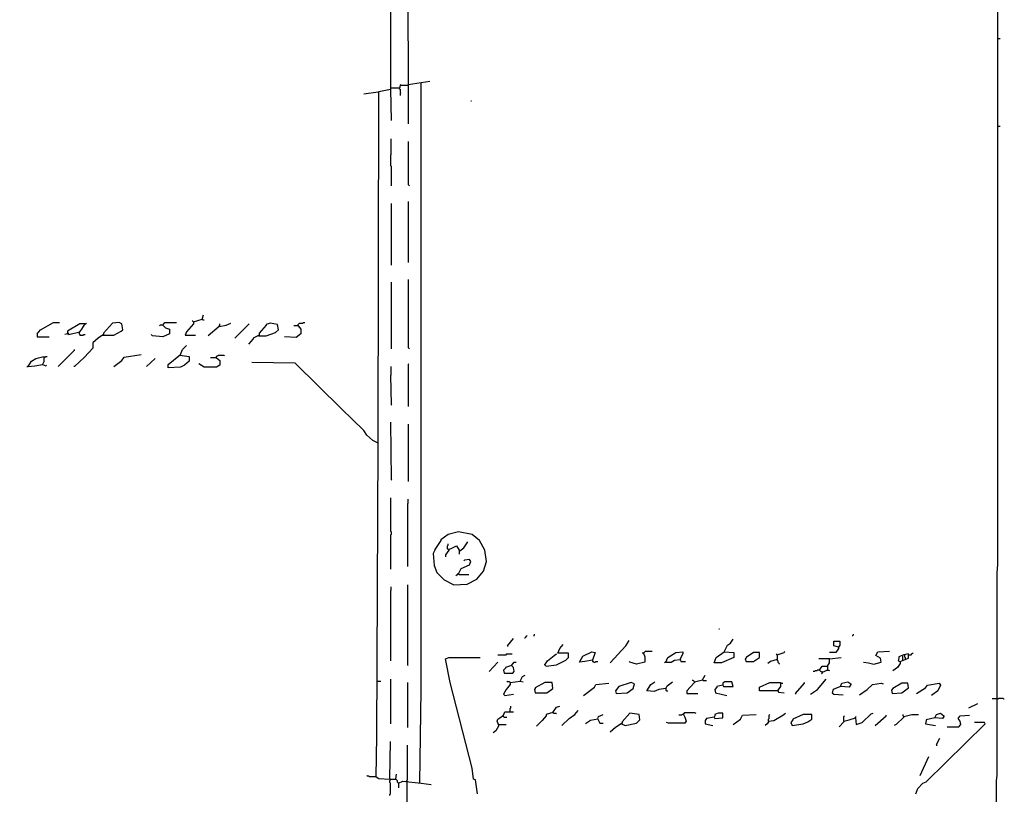
# Model space of a CAD drawing. Extents: x -5.09 to 4.91, y -0.6 to 3.72.
# Drawn here: x 0.69 to 1.43, y 2.04 to 2.63 of the extents above; entities that cross this region are included whole.
import ezdxf

# ---------------------------------------------------------------- set-up
doc = ezdxf.new("R2010")
doc.units = 0
doc.header["$MEASUREMENT"] = 0
doc.layers.add('PFV', color=7, linetype='Continuous')

msp = doc.modelspace()

# ---------------------------------------------------------------- linework, layer by layer
at = {"layer": 'PFV', "color": 0}
for points in [[(0.51346, 3.0765, 0), (0.51397, 3.0533, 0), (0.97892, 3.05279, 0), (0.97995, 2.54918, 0)], [(0.97944, 2.97444, 0), (1.42686, 2.97392, 0), (1.42686, 2.21464, 0), (1.42634, 2.20897, 0), (1.42634, 2.05485, 0), (1.42583, 2.05124, 0), (1.42634, 1.96258, 0)], [(0.96655, 2.72959, 0), (0.96655, 2.57547, 0)], [(1.42737, 2.61413, 0), (1.42892, 2.61413, 0)], [(0.96706, 2.5765, 0), (0.97325, 2.5765, 0), (0.97376, 2.57701, 0), (0.97376, 2.57805, 0), (0.97428, 2.57856, 0), (0.97995, 2.57856, 0)], [(0.97325, 2.5765, 0), (0.97325, 2.57598, 0), (0.97376, 2.57547, 0), (0.97376, 2.57341, 0), (0.97428, 2.57289, 0), (0.97376, 2.57238, 0), (0.97376, 2.57083, 0)], [(0.97428, 2.57856, 0), (0.97376, 2.57908, 0)], [(0.97995, 2.57908, 0), (0.99645, 2.58165, 0)], [(0.98871, 2.04969, 0), (0.98974, 2.1198, 0), (0.98974, 2.58062, 0)], [(0.95727, 2.57341, 0), (0.94645, 2.57186, 0)], [(0.95572, 2.05382, 0), (0.95624, 2.08475, 0), (0.95727, 2.3064, 0), (0.95779, 2.57392, 0), (0.96655, 2.57547, 0), (0.96706, 2.55176, 0)], [(1.02737, 2.56671, 0), (1.02789, 2.56671, 0)], [(1.42737, 2.54763, 0), (1.42892, 2.54763, 0)], [(0.96655, 2.52547, 0), (0.96706, 2.52598, 0), (0.96706, 2.53784, 0)], [(0.97995, 2.53578, 0), (0.97995, 2.5033, 0), (0.98047, 2.50279, 0), (0.98098, 2.50227, 0)], [(0.96655, 2.52547, 0), (0.96655, 2.51774, 0), (0.96706, 2.51722, 0), (0.96706, 2.50227, 0)], [(0.96706, 2.48887, 0), (0.96706, 2.44196, 0)], [(0.97995, 2.49042, 0), (0.97995, 2.44402, 0)], [(0.96706, 2.42908, 0), (0.96706, 2.37856, 0)], [(0.97995, 2.43114, 0), (0.97995, 2.37959, 0), (0.98047, 2.37908, 0), (0.98098, 2.37856, 0)], [(0.81706, 2.39918, 0), (0.82376, 2.40124, 0), (0.8248, 2.40433, 0)], [(0.69851, 2.3899, 0), (0.70108, 2.39299, 0), (0.71088, 2.39866, 0), (0.71552, 2.39866, 0)], [(0.7217, 2.39093, 0), (0.72273, 2.38939, 0), (0.73098, 2.39145, 0), (0.73253, 2.39351, 0), (0.73511, 2.39763, 0), (0.73098, 2.39763, 0), (0.7217, 2.39196, 0), (0.7217, 2.3899, 0), (0.71964, 2.38939, 0)], [(0.74851, 2.38887, 0), (0.75675, 2.38887, 0), (0.76242, 2.39196, 0), (0.76346, 2.39299, 0), (0.76294, 2.39763, 0), (0.76088, 2.39866, 0), (0.75572, 2.39815, 0), (0.74902, 2.39042, 0), (0.74902, 2.38939, 0), (0.7449, 2.38681, 0), (0.74078, 2.3832, 0), (0.74078, 2.37908, 0), (0.73459, 2.37238, 0), (0.72686, 2.36516, 0), (0.72634, 2.36516, 0)], [(0.73511, 2.39763, 0), (0.73562, 2.39763, 0), (0.73614, 2.39815, 0)], [(0.79387, 2.3966, 0), (0.79541, 2.39866, 0), (0.80418, 2.39866, 0)], [(0.81706, 2.39918, 0), (0.81706, 2.39763, 0), (0.81191, 2.39145, 0), (0.81088, 2.38887, 0), (0.81861, 2.38887, 0)], [(0.81706, 2.39918, 0), (0.81655, 2.39969, 0), (0.81603, 2.39969, 0)], [(0.82376, 2.40124, 0), (0.82428, 2.40073, 0), (0.82531, 2.40073, 0)], [(0.83665, 2.39557, 0), (0.84181, 2.3966, 0), (0.84541, 2.39815, 0)], [(0.83665, 2.39557, 0), (0.83665, 2.39609, 0), (0.83717, 2.3966, 0), (0.83717, 2.39763, 0)], [(0.84851, 2.38681, 0), (0.85521, 2.39351, 0), (0.85933, 2.39763, 0)], [(0.86655, 2.38835, 0), (0.87222, 2.38835, 0), (0.87944, 2.39093, 0), (0.8815, 2.39299, 0), (0.88098, 2.39712, 0), (0.87531, 2.39815, 0), (0.87222, 2.39712, 0), (0.87222, 2.3966, 0), (0.86706, 2.39042, 0), (0.86706, 2.38887, 0), (0.86242, 2.38681, 0), (0.86242, 2.38629, 0), (0.85882, 2.38217, 0)], [(0.89645, 2.39609, 0), (0.89645, 2.39712, 0), (0.89696, 2.39763, 0), (0.89748, 2.39815, 0), (0.90005, 2.39815, 0), (0.90057, 2.39866, 0), (0.9016, 2.39866, 0)], [(0.69851, 2.3899, 0), (0.69851, 2.38784, 0), (0.70779, 2.38784, 0)], [(0.7217, 2.3899, 0), (0.72273, 2.3899, 0)], [(0.73047, 2.39093, 0), (0.73047, 2.39145, 0)], [(0.73047, 2.39093, 0), (0.73047, 2.3899, 0), (0.73098, 2.38939, 0), (0.73098, 2.38887, 0), (0.73356, 2.38887, 0), (0.73407, 2.38939, 0), (0.73511, 2.38939, 0)], [(0.79387, 2.3966, 0), (0.79593, 2.39454, 0), (0.79902, 2.39351, 0), (0.79902, 2.3899, 0), (0.79387, 2.38784, 0), (0.78614, 2.38835, 0), (0.78511, 2.38939, 0)], [(0.79387, 2.3966, 0), (0.79181, 2.3966, 0), (0.79129, 2.39609, 0)], [(0.83665, 2.39557, 0), (0.8284, 2.38835, 0)], [(0.89645, 2.39609, 0), (0.89851, 2.39351, 0), (0.89851, 2.3899, 0), (0.8949, 2.38732, 0), (0.88614, 2.38784, 0)], [(0.89645, 2.39609, 0), (0.89335, 2.39609, 0)], [(0.71449, 2.36516, 0), (0.72686, 2.37753, 0), (0.72686, 2.37805, 0)], [(0.75675, 2.36516, 0), (0.76294, 2.3698, 0), (0.76449, 2.37238, 0), (0.77737, 2.37444, 0)], [(0.80675, 2.37392, 0), (0.81397, 2.37289, 0), (0.81397, 2.36928, 0), (0.81036, 2.36619, 0), (0.80727, 2.36464, 0), (0.79799, 2.36413, 0), (0.79799, 2.36671, 0), (0.80727, 2.37444, 0), (0.80882, 2.37805, 0), (0.81191, 2.38114, 0)], [(0.69181, 2.36516, 0), (0.69438, 2.36928, 0), (0.69748, 2.37134, 0), (0.70366, 2.37289, 0), (0.70366, 2.36877, 0), (0.70263, 2.36671, 0)], [(0.70418, 2.37238, 0), (0.70469, 2.37238, 0), (0.70521, 2.37289, 0), (0.70624, 2.37289, 0)], [(0.7815, 2.36516, 0), (0.7882, 2.37134, 0)], [(0.83459, 2.37186, 0), (0.83717, 2.3698, 0), (0.83717, 2.36619, 0), (0.83459, 2.36464, 0), (0.82531, 2.36464, 0), (0.82119, 2.36722, 0)], [(0.83459, 2.37186, 0), (0.82995, 2.37186, 0)], [(0.83459, 2.37186, 0), (0.83459, 2.37289, 0), (0.83511, 2.37341, 0), (0.83562, 2.37341, 0), (0.83614, 2.37392, 0), (0.84026, 2.37392, 0), (0.84078, 2.37341, 0)], [(0.95675, 2.30743, 0), (0.95315, 2.30897, 0), (0.94851, 2.3131, 0), (0.94645, 2.31671, 0), (0.93768, 2.32495, 0), (0.92944, 2.3332, 0), (0.89438, 2.36774, 0), (0.86139, 2.36825, 0)], [(0.97995, 2.36671, 0), (0.98047, 2.36722, 0)], [(0.69181, 2.36516, 0), (0.69129, 2.36516, 0), (0.69078, 2.36464, 0)], [(0.69181, 2.36516, 0), (0.69696, 2.36567, 0), (0.70263, 2.36671, 0), (0.70521, 2.36567, 0), (0.70572, 2.36619, 0)], [(0.96655, 2.35846, 0), (0.96706, 2.35897, 0), (0.96706, 2.36516, 0)], [(0.97995, 2.36671, 0), (0.97995, 2.33475, 0)], [(0.96655, 2.35846, 0), (0.96706, 2.33629, 0), (0.96758, 2.33578, 0)], [(0.96655, 2.32289, 0), (0.96706, 2.27959, 0), (0.96758, 2.27908, 0)], [(0.97995, 2.32134, 0), (0.97995, 2.27805, 0)], [(0.96655, 2.26567, 0), (0.96655, 2.24042, 0), (0.96706, 2.2399, 0), (0.96706, 2.23784, 0), (0.96655, 2.23732, 0), (0.96655, 2.21155, 0)], [(0.97944, 2.26103, 0), (0.97995, 2.26155, 0), (0.97995, 2.26464, 0)], [(0.97944, 2.26103, 0), (0.97944, 2.21361, 0)], [(0.99902, 2.22341, 0), (0.99954, 2.21413, 0), (1.0016, 2.20897, 0), (1.00727, 2.2033, 0), (1.01449, 2.19969, 0), (1.0248, 2.20021, 0), (1.03201, 2.20382, 0), (1.03717, 2.21, 0), (1.03923, 2.21722, 0), (1.0382, 2.22598, 0), (1.03407, 2.2332, 0), (1.0284, 2.23784, 0), (1.01809, 2.2399, 0), (1.01036, 2.23784, 0), (1.00469, 2.23372, 0), (1.00469, 2.2332, 0), (1.00005, 2.2265, 0), (1.00005, 2.22598, 0), (0.99902, 2.22341, 0)], [(1.01088, 2.2265, 0), (1.01088, 2.22598, 0), (1.0083, 2.22238, 0), (1.0083, 2.22083, 0)], [(1.01088, 2.2265, 0), (1.01036, 2.2265, 0), (1.00985, 2.22701, 0), (1.00985, 2.22908, 0), (1.01036, 2.22959, 0), (1.01036, 2.23062, 0)], [(1.01088, 2.2265, 0), (1.01346, 2.22753, 0), (1.01655, 2.22908, 0), (1.01861, 2.22598, 0), (1.01861, 2.22289, 0)], [(1.01913, 2.22547, 0), (1.02222, 2.22753, 0), (1.02531, 2.23217, 0)], [(1.01809, 2.20794, 0), (1.02016, 2.21207, 0), (1.02634, 2.21464, 0), (1.02737, 2.21722, 0), (1.02634, 2.21877, 0), (1.02273, 2.21825, 0), (1.02222, 2.21774, 0)], [(1.01809, 2.20794, 0), (1.01758, 2.20794, 0), (1.01706, 2.20743, 0), (1.01706, 2.20691, 0), (1.01655, 2.20691, 0), (1.01603, 2.2064, 0)], [(1.01809, 2.20794, 0), (1.01758, 2.20743, 0)], [(1.01809, 2.20794, 0), (1.01861, 2.20743, 0), (1.02583, 2.20743, 0)], [(0.96655, 2.19506, 0), (0.96706, 2.19557, 0), (0.96706, 2.19815, 0)], [(0.97944, 2.19969, 0), (0.97944, 2.13887, 0), (0.97995, 2.13835, 0)], [(0.96655, 2.19506, 0), (0.96655, 2.14196, 0)], [(1.21552, 2.16619, 0), (1.21603, 2.16619, 0)], [(1.05521, 2.1533, 0), (1.05985, 2.15897, 0)], [(1.06809, 2.15949, 0), (1.06861, 2.15949, 0), (1.06913, 2.16, 0), (1.06964, 2.16052, 0), (1.07016, 2.16103, 0)], [(1.07531, 2.16103, 0), (1.07583, 2.16155, 0), (1.07583, 2.16207, 0)], [(1.07531, 2.16103, 0), (1.07531, 2.16052, 0)], [(1.21964, 2.14866, 0), (1.22222, 2.15382, 0), (1.22428, 2.15536, 0), (1.22634, 2.15846, 0)], [(1.31655, 2.16103, 0), (1.31706, 2.16103, 0), (1.31758, 2.16155, 0), (1.31758, 2.16207, 0)], [(1.05521, 2.1533, 0), (1.05521, 2.15279, 0)], [(1.08356, 2.13887, 0), (1.08459, 2.13784, 0), (1.09232, 2.13887, 0), (1.09954, 2.14248, 0), (1.1016, 2.14454, 0), (1.1016, 2.14763, 0), (1.09335, 2.14763, 0), (1.0949, 2.15124, 0), (1.09748, 2.15433, 0)], [(1.13304, 2.14042, 0), (1.1449, 2.1533, 0), (1.14748, 2.15743, 0)], [(1.30624, 2.15227, 0), (1.30624, 2.15124, 0), (1.30418, 2.14815, 0), (1.29954, 2.14815, 0)], [(1.30624, 2.15227, 0), (1.30263, 2.1533, 0), (1.30263, 2.15691, 0), (1.30727, 2.15691, 0), (1.30727, 2.15382, 0), (1.30624, 2.15227, 0)], [(1.03253, 2.04093, 0), (1.03098, 2.05176, 0), (1.02944, 2.05227, 0), (1.0284, 2.06052, 0), (1.01191, 2.12547, 0), (1.0083, 2.14351, 0), (1.01088, 2.14454, 0), (1.03459, 2.14454, 0)], [(1.04799, 2.1466, 0), (1.05418, 2.1466, 0), (1.05469, 2.14712, 0), (1.05882, 2.14712, 0)], [(1.08356, 2.13887, 0), (1.08562, 2.14196, 0), (1.09078, 2.14609, 0), (1.09232, 2.14712, 0)], [(1.11964, 2.14248, 0), (1.11397, 2.14145, 0), (1.10985, 2.14093, 0), (1.11242, 2.14557, 0), (1.11913, 2.14866, 0), (1.1217, 2.14815, 0), (1.11964, 2.14248, 0)], [(1.1583, 2.14763, 0), (1.15933, 2.14506, 0), (1.15933, 2.14093, 0), (1.15315, 2.13939, 0), (1.14799, 2.14093, 0), (1.14748, 2.14145, 0)], [(1.1583, 2.14763, 0), (1.15727, 2.14763, 0)], [(1.1583, 2.14763, 0), (1.15985, 2.14918, 0), (1.165, 2.14918, 0)], [(1.1583, 2.14763, 0), (1.15882, 2.14815, 0)], [(1.17531, 2.14093, 0), (1.17686, 2.14454, 0), (1.18304, 2.14815, 0), (1.1882, 2.14866, 0), (1.1882, 2.14712, 0), (1.18614, 2.14351, 0), (1.18665, 2.14145, 0), (1.19026, 2.14145, 0)], [(1.17531, 2.14093, 0), (1.17944, 2.14093, 0), (1.18201, 2.14248, 0), (1.18614, 2.14299, 0)], [(1.21964, 2.14866, 0), (1.22686, 2.14815, 0), (1.22686, 2.14454, 0), (1.21758, 2.14042, 0), (1.21191, 2.14042, 0), (1.21346, 2.14454, 0), (1.21964, 2.14866, 0)], [(1.23562, 2.14351, 0), (1.23614, 2.14145, 0), (1.24181, 2.14145, 0), (1.24645, 2.14454, 0), (1.24645, 2.14815, 0), (1.24181, 2.14815, 0), (1.23614, 2.14454, 0), (1.23614, 2.14402, 0), (1.23562, 2.14351, 0)], [(1.25985, 2.14299, 0), (1.25469, 2.14145, 0), (1.25263, 2.1399, 0)], [(1.25985, 2.1466, 0), (1.25933, 2.14712, 0)], [(1.25985, 2.1466, 0), (1.265, 2.14815, 0), (1.26552, 2.14918, 0)], [(1.25985, 2.1466, 0), (1.25985, 2.14248, 0), (1.26036, 2.14196, 0), (1.26036, 2.14093, 0), (1.26088, 2.14042, 0), (1.26139, 2.1399, 0), (1.26139, 2.13939, 0)], [(1.29954, 2.14351, 0), (1.29129, 2.14351, 0)], [(1.29799, 2.13784, 0), (1.29954, 2.14042, 0), (1.29954, 2.14351, 0), (1.3083, 2.14454, 0)], [(1.32531, 2.14093, 0), (1.32892, 2.14042, 0), (1.33304, 2.13939, 0), (1.33871, 2.14093, 0), (1.3382, 2.14402, 0), (1.33459, 2.14609, 0), (1.33614, 2.14866, 0), (1.3449, 2.14918, 0)], [(1.35315, 2.14145, 0), (1.35933, 2.14402, 0), (1.35933, 2.14712, 0), (1.35572, 2.1466, 0), (1.35212, 2.14506, 0), (1.35212, 2.14402, 0), (1.3516, 2.14196, 0), (1.35315, 2.14145, 0), (1.35315, 2.1399, 0), (1.35108, 2.13681, 0), (1.34748, 2.13423, 0)], [(1.35469, 2.14609, 0), (1.35469, 2.14196, 0)], [(1.35624, 2.1466, 0), (1.35624, 2.14506, 0), (1.35675, 2.14454, 0), (1.35675, 2.14299, 0)], [(1.35985, 2.1466, 0), (1.36139, 2.1466, 0), (1.36191, 2.14712, 0), (1.36242, 2.14763, 0), (1.36294, 2.14763, 0)], [(1.04129, 2.13372, 0), (1.04799, 2.14093, 0)], [(1.0583, 2.13835, 0), (1.05366, 2.13681, 0), (1.05366, 2.13629, 0), (1.05212, 2.13475, 0), (1.05263, 2.13268, 0), (1.05933, 2.13268, 0), (1.06036, 2.13372, 0), (1.05985, 2.13681, 0), (1.0583, 2.13835, 0), (1.06036, 2.14093, 0), (1.06191, 2.14093, 0)], [(1.08356, 2.13887, 0), (1.08304, 2.13887, 0)], [(1.11964, 2.14248, 0), (1.11964, 2.14145, 0), (1.12016, 2.14145, 0), (1.12067, 2.14093, 0), (1.1217, 2.14093, 0), (1.12222, 2.14145, 0), (1.12376, 2.14145, 0)], [(1.17531, 2.14093, 0), (1.1748, 2.14093, 0), (1.17428, 2.14042, 0)], [(1.29181, 2.13475, 0), (1.29387, 2.13784, 0), (1.29799, 2.13784, 0), (1.29799, 2.13475, 0), (1.29387, 2.1332, 0), (1.29387, 2.13268, 0), (1.29335, 2.13217, 0)], [(0.96655, 2.12805, 0), (0.96655, 2.09402, 0)], [(1.065, 2.1265, 0), (1.06655, 2.13011, 0), (1.06861, 2.13114, 0)], [(1.19696, 2.12598, 0), (1.20315, 2.12753, 0), (1.20521, 2.13114, 0)], [(1.28511, 2.11671, 0), (1.29026, 2.12031, 0), (1.29696, 2.12805, 0)], [(1.29181, 2.13475, 0), (1.29026, 2.13475, 0), (1.28974, 2.13423, 0), (1.28871, 2.13423, 0), (1.2882, 2.13372, 0), (1.28717, 2.13372, 0)], [(1.29181, 2.13475, 0), (1.29232, 2.13423, 0), (1.29284, 2.13372, 0), (1.29335, 2.13372, 0), (1.29387, 2.1332, 0)], [(1.29387, 2.1332, 0), (1.29438, 2.1332, 0)], [(1.29799, 2.13475, 0), (1.29748, 2.13475, 0)], [(1.29799, 2.13475, 0), (1.29902, 2.13475, 0), (1.29954, 2.13423, 0)], [(0.95675, 2.1265, 0), (0.95933, 2.1265, 0)], [(0.97944, 2.12547, 0), (0.97944, 2.09145, 0)], [(1.05727, 2.12547, 0), (1.05727, 2.12392, 0), (1.05418, 2.12031, 0), (1.05212, 2.11671, 0), (1.05315, 2.11567, 0), (1.05985, 2.11671, 0)], [(1.05727, 2.12547, 0), (1.05675, 2.12598, 0), (1.05521, 2.12598, 0), (1.05469, 2.1265, 0)], [(1.05727, 2.12547, 0), (1.065, 2.1265, 0), (1.06706, 2.12598, 0)], [(1.07583, 2.12031, 0), (1.07634, 2.11774, 0), (1.08511, 2.11774, 0), (1.08871, 2.12031, 0), (1.08974, 2.12083, 0), (1.08923, 2.12547, 0), (1.08356, 2.12547, 0), (1.07634, 2.12134, 0), (1.07634, 2.12083, 0), (1.07583, 2.12031, 0)], [(1.11294, 2.11567, 0), (1.12119, 2.12186, 0), (1.12222, 2.12392, 0), (1.13201, 2.12495, 0)], [(1.13717, 2.11928, 0), (1.13768, 2.11722, 0), (1.14593, 2.11774, 0), (1.15057, 2.12083, 0), (1.1516, 2.12444, 0), (1.14902, 2.12547, 0), (1.13974, 2.12238, 0), (1.13717, 2.11928, 0)], [(1.17531, 2.12083, 0), (1.17016, 2.12031, 0), (1.16655, 2.11877, 0), (1.16088, 2.11928, 0), (1.16397, 2.12392, 0), (1.16706, 2.12598, 0)], [(1.17531, 2.12083, 0), (1.17634, 2.12289, 0), (1.18047, 2.12598, 0)], [(1.17531, 2.12083, 0), (1.17531, 2.1198, 0), (1.17583, 2.11928, 0), (1.17686, 2.11928, 0)], [(1.19696, 2.12598, 0), (1.19696, 2.12547, 0), (1.19387, 2.12186, 0), (1.19129, 2.11928, 0), (1.19129, 2.11722, 0), (1.19954, 2.11722, 0)], [(1.19696, 2.12598, 0), (1.19645, 2.1265, 0), (1.19593, 2.12701, 0), (1.19541, 2.12701, 0)], [(1.20315, 2.12753, 0), (1.20366, 2.12701, 0), (1.20624, 2.12701, 0)], [(1.21861, 2.12341, 0), (1.21913, 2.12238, 0), (1.22634, 2.12238, 0), (1.22531, 2.12598, 0), (1.22016, 2.12598, 0), (1.21861, 2.12495, 0), (1.21861, 2.12341, 0), (1.21397, 2.12238, 0), (1.21397, 2.12186, 0), (1.21242, 2.12031, 0), (1.21294, 2.11774, 0), (1.2217, 2.11567, 0)], [(1.26036, 2.11928, 0), (1.24645, 2.11928, 0), (1.24645, 2.12186, 0), (1.25418, 2.12547, 0), (1.26242, 2.12547, 0), (1.26242, 2.12238, 0), (1.26036, 2.1198, 0), (1.26088, 2.11825, 0), (1.265, 2.11774, 0)], [(1.26294, 2.12495, 0), (1.26397, 2.12495, 0)], [(1.27376, 2.11722, 0), (1.28047, 2.12495, 0), (1.28047, 2.12547, 0)], [(1.30779, 2.12238, 0), (1.30212, 2.12031, 0), (1.3016, 2.11774, 0), (1.30263, 2.11671, 0), (1.30985, 2.11619, 0)], [(1.30779, 2.12238, 0), (1.30882, 2.12495, 0), (1.31346, 2.12598, 0), (1.31552, 2.12444, 0), (1.31552, 2.12392, 0), (1.31449, 2.12186, 0), (1.30779, 2.12238, 0)], [(1.32222, 2.11619, 0), (1.32789, 2.12031, 0), (1.33201, 2.12392, 0), (1.33871, 2.12495, 0), (1.34026, 2.12444, 0)], [(1.34645, 2.1198, 0), (1.34696, 2.11722, 0), (1.35418, 2.11774, 0), (1.35933, 2.12134, 0), (1.35882, 2.12495, 0), (1.35418, 2.12495, 0), (1.34748, 2.12083, 0), (1.34645, 2.1198, 0)], [(1.36552, 2.11722, 0), (1.37222, 2.12134, 0), (1.37376, 2.12341, 0), (1.38253, 2.12495, 0), (1.38356, 2.12341, 0), (1.3815, 2.11928, 0), (1.37686, 2.11567, 0)], [(1.27376, 2.11722, 0), (1.27376, 2.11671, 0)], [(1.42634, 2.1131, 0), (1.42273, 2.1131, 0)], [(1.42634, 2.1131, 0), (1.42737, 2.1131, 0), (1.42789, 2.11361, 0), (1.43098, 2.11361, 0), (1.4315, 2.1131, 0), (1.43201, 2.1131, 0)], [(1.05727, 2.10382, 0), (1.05727, 2.10588, 0), (1.05779, 2.1064, 0), (1.05779, 2.10743, 0)], [(1.08974, 2.10279, 0), (1.09232, 2.10691, 0), (1.0949, 2.10743, 0)], [(1.40521, 2.1064, 0), (1.41191, 2.10949, 0)], [(1.04851, 2.09351, 0), (1.04748, 2.09609, 0), (1.04799, 2.09763, 0), (1.04954, 2.09866, 0), (1.05212, 2.10073, 0), (1.05315, 2.1033, 0), (1.05985, 2.1033, 0)], [(1.0516, 2.10021, 0), (1.05212, 2.09969, 0), (1.05263, 2.09918, 0), (1.05469, 2.09918, 0)], [(1.08974, 2.10279, 0), (1.08459, 2.10124, 0), (1.08459, 2.10021, 0), (1.0815, 2.0966, 0), (1.07737, 2.09248, 0)], [(1.08974, 2.10279, 0), (1.09026, 2.1033, 0)], [(1.08974, 2.10279, 0), (1.09026, 2.10227, 0), (1.09181, 2.10227, 0), (1.09232, 2.10176, 0)], [(1.09645, 2.09299, 0), (1.10212, 2.09815, 0), (1.10624, 2.10124, 0), (1.10882, 2.10433, 0)], [(1.12376, 2.09763, 0), (1.12428, 2.09969, 0), (1.12789, 2.10124, 0)], [(1.14181, 2.09402, 0), (1.14438, 2.09299, 0), (1.15315, 2.09454, 0), (1.15572, 2.09712, 0), (1.15521, 2.10124, 0), (1.14799, 2.10227, 0), (1.14232, 2.09557, 0), (1.14232, 2.09454, 0), (1.13717, 2.09145, 0), (1.13304, 2.08784, 0)], [(1.18871, 2.10124, 0), (1.18974, 2.09918, 0), (1.19078, 2.09609, 0), (1.18974, 2.09454, 0), (1.17737, 2.09454, 0), (1.17583, 2.09506, 0)], [(1.18871, 2.10124, 0), (1.18768, 2.10124, 0), (1.18717, 2.10073, 0), (1.18511, 2.10073, 0)], [(1.18871, 2.10124, 0), (1.18974, 2.10279, 0), (1.19696, 2.10279, 0), (1.19799, 2.10227, 0)], [(1.21191, 2.09918, 0), (1.21242, 2.09815, 0), (1.21861, 2.09866, 0), (1.21861, 2.10227, 0), (1.215, 2.10227, 0), (1.21242, 2.10124, 0), (1.21242, 2.10021, 0), (1.21191, 2.09918, 0), (1.20624, 2.09815, 0), (1.20521, 2.0966, 0), (1.20521, 2.09402, 0), (1.21088, 2.09299, 0)], [(1.22634, 2.09351, 0), (1.23201, 2.09763, 0), (1.23356, 2.10073, 0), (1.24387, 2.10124, 0)], [(1.25315, 2.09609, 0), (1.25727, 2.0966, 0), (1.26397, 2.10073, 0), (1.26603, 2.10227, 0)], [(1.25315, 2.09609, 0), (1.25315, 2.09763, 0), (1.25366, 2.09815, 0), (1.25366, 2.10073, 0), (1.25418, 2.10124, 0)], [(1.27016, 2.09506, 0), (1.27119, 2.09299, 0), (1.27944, 2.09402, 0), (1.28304, 2.09557, 0), (1.28614, 2.09763, 0), (1.28614, 2.10124, 0), (1.27944, 2.10124, 0), (1.2717, 2.09763, 0), (1.2717, 2.09712, 0), (1.27016, 2.09506, 0)], [(1.31036, 2.09609, 0), (1.31449, 2.09712, 0), (1.31913, 2.09866, 0), (1.31964, 2.09351, 0), (1.32428, 2.09506, 0), (1.33098, 2.10176, 0), (1.33253, 2.10227, 0)], [(1.31036, 2.09609, 0), (1.31036, 2.09969, 0), (1.31088, 2.10021, 0)], [(1.31913, 2.09866, 0), (1.31913, 2.09918, 0), (1.31964, 2.09969, 0)], [(1.33407, 2.09299, 0), (1.34232, 2.10021, 0), (1.34232, 2.10073, 0)], [(1.35572, 2.09969, 0), (1.35572, 2.09918, 0), (1.35005, 2.09351, 0), (1.34851, 2.09299, 0)], [(1.35572, 2.09969, 0), (1.35521, 2.10021, 0), (1.35521, 2.10124, 0)], [(1.35572, 2.09969, 0), (1.35521, 2.09918, 0)], [(1.35572, 2.09969, 0), (1.36191, 2.10124, 0), (1.36706, 2.10124, 0)], [(1.37944, 2.09866, 0), (1.37273, 2.09712, 0), (1.37273, 2.0966, 0), (1.37222, 2.09402, 0), (1.37995, 2.09299, 0)], [(1.37944, 2.09866, 0), (1.38047, 2.10124, 0), (1.38356, 2.10227, 0), (1.38614, 2.10021, 0), (1.38614, 2.09969, 0), (1.38511, 2.09815, 0), (1.37944, 2.09866, 0)], [(1.38871, 2.09196, 0), (1.39748, 2.09196, 0), (1.39902, 2.09351, 0), (1.39851, 2.09609, 0), (1.39696, 2.09815, 0), (1.39851, 2.10021, 0), (1.40572, 2.10073, 0)], [(1.04851, 2.09351, 0), (1.04851, 2.09248, 0), (1.04645, 2.08887, 0), (1.04438, 2.08732, 0)], [(1.04851, 2.09351, 0), (1.04799, 2.09402, 0)], [(1.04851, 2.09351, 0), (1.05418, 2.09351, 0)], [(1.12376, 2.09763, 0), (1.11809, 2.0966, 0), (1.11449, 2.09402, 0)], [(1.12376, 2.09763, 0), (1.12531, 2.09454, 0), (1.12789, 2.09454, 0)], [(1.25315, 2.09609, 0), (1.25315, 2.09557, 0), (1.25212, 2.09402, 0), (1.25057, 2.09299, 0)], [(1.31036, 2.09609, 0), (1.31036, 2.09557, 0), (1.30675, 2.09196, 0)], [(1.365, 2.04093, 0), (1.36655, 2.04506, 0), (1.37016, 2.04918, 0), (1.37273, 2.05021, 0), (1.41758, 2.09402, 0), (1.41706, 2.09506, 0), (1.40933, 2.09506, 0)], [(1.38047, 2.07856, 0), (1.38304, 2.0832, 0)], [(0.96603, 2.05279, 0), (0.96655, 2.08062, 0)], [(0.97892, 2.05073, 0), (0.97892, 2.05124, 0), (0.97944, 2.05176, 0), (0.97944, 2.07805, 0)], [(1.38047, 2.07856, 0), (1.38047, 2.07753, 0)], [(1.36809, 2.05485, 0), (1.3748, 2.06928, 0)], [(0.95572, 2.05382, 0), (0.95057, 2.05382, 0), (0.95005, 2.05433, 0), (0.94902, 2.05433, 0), (0.94851, 2.05485, 0)], [(0.95572, 2.05382, 0), (0.95779, 2.05279, 0), (0.96603, 2.05227, 0), (0.97067, 2.05227, 0), (0.97119, 2.05588, 0)], [(0.96603, 2.0399, 0), (0.96603, 2.04042, 0), (0.96655, 2.04093, 0), (0.96655, 2.04918, 0), (0.96603, 2.04969, 0), (0.96603, 2.05124, 0), (0.96655, 2.05176, 0)], [(0.97067, 2.05227, 0), (0.97119, 2.05176, 0), (0.9717, 2.05124, 0), (0.9717, 2.05021, 0), (0.97222, 2.04969, 0), (0.97273, 2.04918, 0), (0.97273, 2.04557, 0)], [(0.97273, 2.04918, 0), (0.97583, 2.05073, 0), (0.98974, 2.04918, 0), (0.99748, 2.04815, 0)], [(0.97892, 2.05073, 0), (0.97892, 1.97134, 0)]]:
    msp.add_polyline3d(points, dxfattribs=at)

doc.saveas('drawing.dxf')
